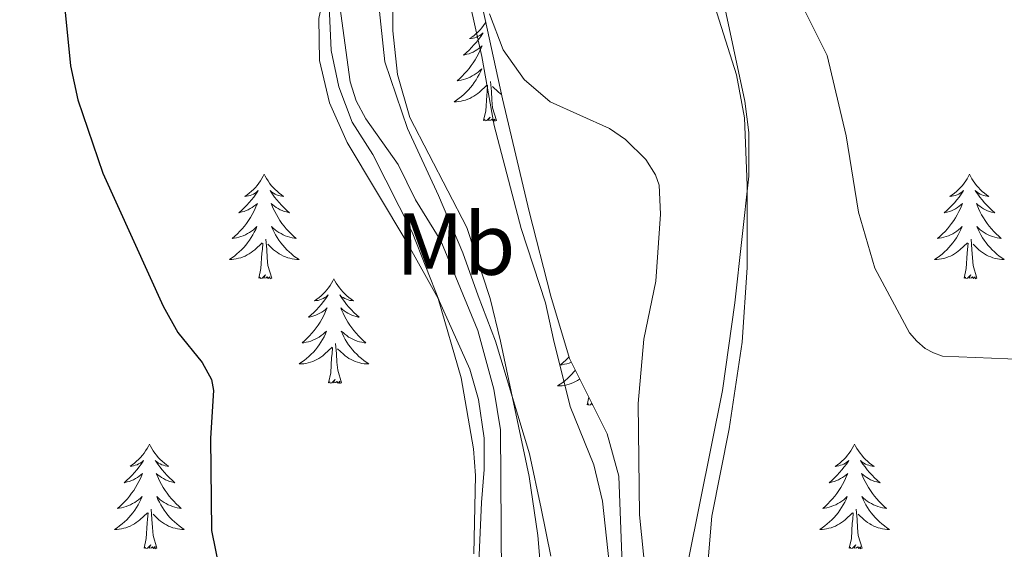
# Model space of a CAD drawing. Units: metres. Extents: x 624963 to 629471, y 4655121 to 4658171.
# Drawn here: x 627438 to 627551, y 4655896 to 4655956 of the extents above; entities that cross this region are included whole.
import ezdxf
from ezdxf.enums import TextEntityAlignment as Align

# ---------------------------------------------------------------- set-up
doc = ezdxf.new("R2010")
doc.units = ezdxf.units.M
doc.header["$MEASUREMENT"] = 0
for name, color, linetype, lineweight in [('Level 35', 92, 'Continuous', 0), ('Level 36', 19, 'Continuous', 40), ('Level 37', 92, 'Continuous', 0), ('Level 4', 36, 'Continuous', 30), ('Level 5', 36, 'Continuous', 0)]:
    doc.layers.add(name, color=color, linetype=linetype, lineweight=lineweight)
doc.styles.add('Arial', font='ARIAL.TTF', dxfattribs={"height": 0.2})

msp = doc.modelspace()

# ---------------------------------------------------------------- linework, layer by layer
at = {"layer": 'Level 35', "color": 92, "linetype": 'Continuous', "lineweight": 0, "ltscale": 0.5}
for points in [[(627521.25, 4655937.12, 338.66), (627520.95, 4655944.83, 338.66), (627520.05, 4655949.75, 338.82), (627516.1, 4655962.25, 339.41), (627515.62, 4655967.21, 339.45), (627516.26, 4655972.29, 339.41), (627517.68, 4655976.47, 339.41), (627519.86, 4655981.05, 339.46), (627536.47, 4656011.79, 339.89), (627546.96, 4656035.55, 340.42)], [(627480.07, 4655978.1, 331.12), (627475.75, 4655969.1, 330.62), (627474.12, 4655964.37, 330.62), (627472.38, 4655956.16, 330.52), (627472.43, 4655951.39, 330.36), (627473.57, 4655946.54, 330.12), (627475.61, 4655942.02, 329.86), (627482.41, 4655930.66, 329.11), (627486, 4655924.25, 329.11), (627488.61, 4655915.2, 329.93), (627490.04, 4655907.09, 330.35), (627490.25, 4655904.07, 330.36), (627490.08, 4655895.11, 329.61)], [(627498.21, 4655887.29, 333.88), (627497.37, 4655897.23, 333.04), (627496.37, 4655903.95, 332.42), (627493.1, 4655919.38, 330.62), (627491.92, 4655924.26, 330.54), (627489.27, 4655932.34, 330.87), (627482.74, 4655944.89, 332.62), (627481.36, 4655949.8, 333.02), (627480.81, 4655954.77, 333.37), (627480.84, 4655959.32, 333.63)], [(627490.82, 4655958.55, 334.55), (627493.33, 4655947, 333.42), (627496.39, 4655934.15, 331.62), (627498.85, 4655924.51, 330.62), (627500.99, 4655917.39, 331.12), (627505.3, 4655908.8, 333.63), (627506.6, 4655903.97, 333.91), (627507.18, 4655888.9, 333.38)], [(627516.82, 4655894.45, 336.4), (627517.25, 4655899.41, 336.83), (627519.2, 4655909.39, 336.4), (627520.71, 4655919.28, 336.88), (627521.26, 4655927.79, 337.69), (627521.25, 4655937.12, 338.66)]]:
    msp.add_polyline3d(points, dxfattribs=at)
at = {"layer": 'Level 36', "color": 92, "linetype": 'Continuous', "lineweight": 0}
for points in [[(627491.43, 4655955.75), (627491.36, 4655955.63), (627491.18, 4655955.38), (627490.98, 4655955.13), (627490.77, 4655954.89), (627490.56, 4655954.67), (627490.33, 4655954.45), (627490.09, 4655954.25), (627489.83, 4655954.06), (627489.57, 4655953.88), (627489.77, 4655953.9), (627489.98, 4655953.94), (627490.18, 4655953.99), (627490.37, 4655954.06), (627490.56, 4655954.15), (627490.74, 4655954.25), (627490.91, 4655954.36), (627491.12, 4655954.55), (627491.08, 4655954.49), (627490.85, 4655954.14), (627490.61, 4655953.8), (627490.35, 4655953.48), (627490.08, 4655953.16), (627489.8, 4655952.86), (627489.51, 4655952.56), (627489.21, 4655952.28), (627488.89, 4655952.01), (627489.02, 4655952.03), (627489.26, 4655952.09), (627489.51, 4655952.16), (627489.74, 4655952.25), (627489.97, 4655952.35), (627490.2, 4655952.47), (627490.41, 4655952.6), (627490.62, 4655952.75), (627490.82, 4655952.91), (627491, 4655953.07), (627490.91, 4655952.85), (627490.76, 4655952.49), (627490.59, 4655952.14), (627490.4, 4655951.79), (627490.2, 4655951.45), (627489.99, 4655951.12), (627489.76, 4655950.8), (627489.53, 4655950.49), (627489.27, 4655950.18), (627489.01, 4655949.89), (627488.73, 4655949.61), (627488.45, 4655949.34), (627488.15, 4655949.08), (627488.35, 4655949.11), (627488.61, 4655949.15), (627488.88, 4655949.22), (627489.14, 4655949.3), (627489.39, 4655949.39), (627489.64, 4655949.5), (627489.88, 4655949.62), (627490.11, 4655949.76), (627490.34, 4655949.91), (627490.55, 4655950.07), (627490.76, 4655950.25), (627490.96, 4655950.44), (627490.81, 4655950.11), (627490.66, 4655949.79), (627490.49, 4655949.47)], [(627490.49, 4655949.47), (627490.31, 4655949.17), (627490.11, 4655948.87), (627489.9, 4655948.59), (627489.68, 4655948.31), (627489.44, 4655948.04), (627489.2, 4655947.78), (627488.94, 4655947.54), (627488.67, 4655947.3), (627488.39, 4655947.08), (627488.1, 4655946.87), (627487.81, 4655946.68), (627488.08, 4655946.69), (627488.34, 4655946.71), (627488.6, 4655946.75), (627488.86, 4655946.81), (627489.12, 4655946.88), (627489.37, 4655946.97), (627489.61, 4655947.07), (627489.85, 4655947.19), (627490.08, 4655947.32), (627490.3, 4655947.47), (627490.51, 4655947.62), (627490.72, 4655947.79), (627491.56, 4655948.59)], [(627491.17, 4655944.54), (627491.42, 4655945.66), (627491.53, 4655947.4), (627491.58, 4655947.84), (627491.64, 4655948.56)], [(627492.64, 4655944.54), (627492.21, 4655945.98), (627492.12, 4655946.89), (627492.08, 4655947.84), (627491.97, 4655949)], [(627493.22, 4655947.51), (627493.07, 4655947.62), (627492.87, 4655947.79), (627492.21, 4655948.41)], [(627492.64, 4655944.54), (627492.47, 4655944.48), (627492.45, 4655944.71), (627492.26, 4655944.49), (627492.14, 4655944.7), (627492.02, 4655944.59), (627491.75, 4655944.53), (627491.94, 4655944.93), (627491.56, 4655944.55), (627491.37, 4655944.49), (627491.33, 4655944.65), (627491.17, 4655944.54)], [(627466.13, 4655938.41), (627466.02, 4655938.19), (627465.87, 4655937.92), (627465.7, 4655937.65), (627465.52, 4655937.39), (627465.32, 4655937.15), (627465.12, 4655936.91), (627464.9, 4655936.68), (627464.67, 4655936.47), (627464.43, 4655936.26), (627464.18, 4655936.07), (627463.92, 4655935.89), (627464.12, 4655935.92), (627464.32, 4655935.95), (627464.52, 4655936.01), (627464.71, 4655936.08), (627464.9, 4655936.16), (627465.08, 4655936.26), (627465.26, 4655936.37), (627465.46, 4655936.57), (627465.42, 4655936.5), (627465.19, 4655936.15), (627464.95, 4655935.82), (627464.69, 4655935.49), (627464.42, 4655935.18), (627464.14, 4655934.87), (627463.85, 4655934.58), (627463.55, 4655934.29), (627463.24, 4655934.02), (627463.36, 4655934.05), (627463.61, 4655934.11), (627463.85, 4655934.18), (627464.08, 4655934.27), (627464.31, 4655934.37), (627464.54, 4655934.49), (627464.75, 4655934.62), (627464.96, 4655934.76), (627465.16, 4655934.92), (627465.35, 4655935.09), (627465.26, 4655934.87), (627465.1, 4655934.51), (627464.93, 4655934.15), (627464.75, 4655933.81), (627464.55, 4655933.47), (627464.33, 4655933.13), (627464.11, 4655932.81), (627463.87, 4655932.5), (627463.62, 4655932.2), (627463.35, 4655931.91), (627463.08, 4655931.63), (627462.79, 4655931.35), (627462.49, 4655931.1), (627462.69, 4655931.12), (627462.96, 4655931.17), (627463.22, 4655931.23), (627463.48, 4655931.31), (627463.73, 4655931.41), (627463.98, 4655931.51), (627464.22, 4655931.64), (627464.46, 4655931.77), (627464.68, 4655931.92), (627464.9, 4655932.09), (627465.1, 4655932.26), (627465.3, 4655932.45), (627465.16, 4655932.13)], [(627466.13, 4655938.41), (627466.25, 4655938.19), (627466.4, 4655937.92), (627466.57, 4655937.65), (627466.75, 4655937.39), (627466.94, 4655937.15), (627467.15, 4655936.91), (627467.37, 4655936.68), (627467.6, 4655936.47), (627467.84, 4655936.26), (627468.09, 4655936.07), (627468.35, 4655935.89), (627468.15, 4655935.92), (627467.95, 4655935.95), (627467.75, 4655936.01), (627467.55, 4655936.08), (627467.37, 4655936.16), (627467.19, 4655936.26), (627467.01, 4655936.37), (627466.81, 4655936.57), (627466.85, 4655936.5), (627467.08, 4655936.15), (627467.32, 4655935.82), (627467.58, 4655935.49), (627467.84, 4655935.18), (627468.12, 4655934.87), (627468.42, 4655934.58), (627468.72, 4655934.29), (627469.03, 4655934.02), (627468.91, 4655934.05), (627468.66, 4655934.11), (627468.42, 4655934.18), (627468.18, 4655934.27), (627467.95, 4655934.37), (627467.73, 4655934.49), (627467.51, 4655934.62), (627467.31, 4655934.76), (627467.11, 4655934.92), (627466.92, 4655935.09), (627467.01, 4655934.87), (627467.17, 4655934.51), (627467.34, 4655934.15), (627467.52, 4655933.81), (627467.72, 4655933.47), (627467.93, 4655933.13), (627468.16, 4655932.81), (627468.4, 4655932.5), (627468.65, 4655932.2), (627468.92, 4655931.91), (627469.19, 4655931.63), (627469.48, 4655931.35), (627469.77, 4655931.1), (627469.58, 4655931.12), (627469.31, 4655931.17), (627469.05, 4655931.23), (627468.79, 4655931.31), (627468.53, 4655931.41), (627468.29, 4655931.51), (627468.05, 4655931.64), (627467.81, 4655931.77), (627467.59, 4655931.92), (627467.37, 4655932.09), (627467.17, 4655932.26), (627466.97, 4655932.45), (627467.11, 4655932.13)], [(627546.64, 4655938.41), (627546.53, 4655938.19), (627546.37, 4655937.91), (627546.21, 4655937.65), (627546.02, 4655937.39), (627545.83, 4655937.14), (627545.62, 4655936.9), (627545.4, 4655936.68), (627545.17, 4655936.46), (627544.93, 4655936.26), (627544.68, 4655936.07), (627544.42, 4655935.89), (627544.62, 4655935.91), (627544.82, 4655935.95), (627545.02, 4655936.01), (627545.22, 4655936.07), (627545.41, 4655936.16), (627545.59, 4655936.26), (627545.76, 4655936.37), (627545.97, 4655936.56), (627545.93, 4655936.5), (627545.7, 4655936.15), (627545.45, 4655935.82), (627545.2, 4655935.49), (627544.93, 4655935.17), (627544.65, 4655934.87), (627544.36, 4655934.57), (627544.05, 4655934.29), (627543.74, 4655934.02), (627543.87, 4655934.04), (627544.11, 4655934.1), (627544.35, 4655934.17), (627544.59, 4655934.26), (627544.82, 4655934.37), (627545.04, 4655934.48), (627545.26, 4655934.61), (627545.47, 4655934.76), (627545.66, 4655934.92), (627545.85, 4655935.09), (627545.76, 4655934.87), (627545.61, 4655934.5), (627545.43, 4655934.15), (627545.25, 4655933.8), (627545.05, 4655933.46), (627544.84, 4655933.13), (627544.61, 4655932.81), (627544.37, 4655932.5), (627544.12, 4655932.19), (627543.86, 4655931.9), (627543.58, 4655931.62), (627543.29, 4655931.35), (627543, 4655931.09), (627543.19, 4655931.12), (627543.46, 4655931.17), (627543.72, 4655931.23), (627543.98, 4655931.31), (627544.24, 4655931.4), (627544.49, 4655931.51), (627544.73, 4655931.63), (627544.96, 4655931.77), (627545.19, 4655931.92), (627545.4, 4655932.09), (627545.61, 4655932.26), (627545.8, 4655932.45), (627545.66, 4655932.12)], [(627546.64, 4655938.41), (627546.75, 4655938.19), (627546.91, 4655937.91), (627547.07, 4655937.65), (627547.25, 4655937.39), (627547.45, 4655937.14), (627547.66, 4655936.9), (627547.87, 4655936.68), (627548.11, 4655936.46), (627548.35, 4655936.26), (627548.6, 4655936.07), (627548.86, 4655935.89), (627548.66, 4655935.91), (627548.45, 4655935.95), (627548.25, 4655936.01), (627548.06, 4655936.07), (627547.87, 4655936.16), (627547.69, 4655936.26), (627547.52, 4655936.37), (627547.31, 4655936.56), (627547.35, 4655936.5), (627547.58, 4655936.15), (627547.83, 4655935.82), (627548.08, 4655935.49), (627548.35, 4655935.17), (627548.63, 4655934.87), (627548.92, 4655934.57), (627549.22, 4655934.29), (627549.54, 4655934.02), (627549.41, 4655934.04), (627549.17, 4655934.1), (627548.93, 4655934.17), (627548.69, 4655934.26), (627548.46, 4655934.37), (627548.23, 4655934.48), (627548.02, 4655934.61), (627547.81, 4655934.76), (627547.61, 4655934.92), (627547.43, 4655935.09), (627547.52, 4655934.87), (627547.67, 4655934.5), (627547.84, 4655934.15), (627548.03, 4655933.8), (627548.23, 4655933.46), (627548.44, 4655933.13), (627548.67, 4655932.81), (627548.91, 4655932.5), (627549.16, 4655932.19), (627549.42, 4655931.9), (627549.7, 4655931.62), (627549.98, 4655931.35), (627550.28, 4655931.09), (627550.08, 4655931.12), (627549.82, 4655931.17), (627549.55, 4655931.23), (627549.29, 4655931.31), (627549.04, 4655931.4), (627548.79, 4655931.51), (627548.55, 4655931.63), (627548.32, 4655931.77), (627548.09, 4655931.92), (627547.88, 4655932.09), (627547.67, 4655932.26), (627547.47, 4655932.45), (627547.62, 4655932.12)], [(627465.16, 4655932.13), (627465, 4655931.8), (627464.83, 4655931.49), (627464.65, 4655931.19), (627464.45, 4655930.89), (627464.24, 4655930.6), (627464.02, 4655930.32), (627463.79, 4655930.05), (627463.54, 4655929.8), (627463.28, 4655929.55), (627463.01, 4655929.32), (627462.73, 4655929.09), (627462.44, 4655928.89), (627462.15, 4655928.69), (627462.42, 4655928.7), (627462.68, 4655928.73), (627462.94, 4655928.77), (627463.2, 4655928.83), (627463.46, 4655928.9), (627463.71, 4655928.99), (627463.95, 4655929.09), (627464.19, 4655929.21), (627464.42, 4655929.34), (627464.64, 4655929.48), (627464.85, 4655929.64), (627465.06, 4655929.81), (627465.91, 4655930.61)], [(627467.11, 4655932.13), (627467.27, 4655931.8), (627467.43, 4655931.49), (627467.62, 4655931.19), (627467.81, 4655930.89), (627468.03, 4655930.6), (627468.25, 4655930.32), (627468.48, 4655930.05), (627468.73, 4655929.8), (627468.99, 4655929.55), (627469.26, 4655929.32), (627469.53, 4655929.09), (627469.82, 4655928.89), (627470.11, 4655928.69), (627469.85, 4655928.7), (627469.59, 4655928.73), (627469.32, 4655928.77), (627469.07, 4655928.83), (627468.81, 4655928.9), (627468.56, 4655928.99), (627468.32, 4655929.09), (627468.08, 4655929.21), (627467.85, 4655929.34), (627467.63, 4655929.48), (627467.41, 4655929.64), (627467.21, 4655929.81), (627466.55, 4655930.43)], [(627545.66, 4655932.12), (627545.51, 4655931.8), (627545.34, 4655931.49), (627545.15, 4655931.18), (627544.96, 4655930.89), (627544.75, 4655930.6), (627544.53, 4655930.32), (627544.29, 4655930.05), (627544.04, 4655929.79), (627543.79, 4655929.55), (627543.52, 4655929.31), (627543.24, 4655929.09), (627542.95, 4655928.88), (627542.66, 4655928.69), (627542.92, 4655928.7), (627543.19, 4655928.73), (627543.45, 4655928.77), (627543.71, 4655928.82), (627543.96, 4655928.9), (627544.21, 4655928.98), (627544.46, 4655929.09), (627544.69, 4655929.2), (627544.93, 4655929.33), (627545.15, 4655929.48), (627545.36, 4655929.64), (627545.56, 4655929.81), (627546.41, 4655930.61)], [(627547.62, 4655932.12), (627547.77, 4655931.8), (627547.94, 4655931.49), (627548.12, 4655931.18), (627548.32, 4655930.89), (627548.53, 4655930.6), (627548.75, 4655930.32), (627548.99, 4655930.05), (627549.23, 4655929.79), (627549.49, 4655929.55), (627549.76, 4655929.31), (627550.04, 4655929.09), (627550.33, 4655928.88), (627550.62, 4655928.69), (627550.35, 4655928.7), (627550.09, 4655928.73), (627549.83, 4655928.77), (627549.57, 4655928.82), (627549.31, 4655928.9), (627549.07, 4655928.98), (627548.82, 4655929.09), (627548.58, 4655929.2), (627548.35, 4655929.33), (627548.13, 4655929.48), (627547.92, 4655929.64), (627547.71, 4655929.81), (627547.06, 4655930.43)], [(627465.51, 4655926.56), (627465.76, 4655927.68), (627465.87, 4655929.42), (627465.92, 4655929.85), (627465.98, 4655930.57)], [(627466.99, 4655926.56), (627466.56, 4655928), (627466.47, 4655928.9), (627466.42, 4655929.85), (627466.32, 4655931.02)], [(627546.02, 4655926.56), (627546.27, 4655927.67), (627546.38, 4655929.42), (627546.43, 4655929.85), (627546.49, 4655930.57)], [(627547.49, 4655926.56), (627547.06, 4655928), (627546.97, 4655928.9), (627546.92, 4655929.85), (627546.82, 4655931.01)], [(627466.99, 4655926.56), (627466.81, 4655926.49), (627466.79, 4655926.73), (627466.6, 4655926.51), (627466.48, 4655926.71), (627466.36, 4655926.6), (627466.09, 4655926.55), (627466.29, 4655926.94), (627465.9, 4655926.56), (627465.71, 4655926.51), (627465.67, 4655926.67), (627465.51, 4655926.56)], [(627547.49, 4655926.56), (627547.32, 4655926.49), (627547.3, 4655926.73), (627547.11, 4655926.51), (627546.99, 4655926.71), (627546.87, 4655926.6), (627546.59, 4655926.55), (627546.79, 4655926.94), (627546.41, 4655926.56), (627546.22, 4655926.51), (627546.18, 4655926.67), (627546.02, 4655926.56)], [(627474.09, 4655926.49), (627473.98, 4655926.27), (627473.83, 4655926), (627473.66, 4655925.73), (627473.48, 4655925.47), (627473.28, 4655925.23), (627473.08, 4655924.99), (627472.86, 4655924.76), (627472.63, 4655924.55), (627472.39, 4655924.34), (627472.14, 4655924.15), (627471.88, 4655923.97), (627472.08, 4655924), (627472.28, 4655924.03), (627472.48, 4655924.09), (627472.67, 4655924.16), (627472.86, 4655924.24), (627473.04, 4655924.34), (627473.22, 4655924.45), (627473.42, 4655924.65), (627473.38, 4655924.58), (627473.15, 4655924.24), (627472.91, 4655923.9), (627472.65, 4655923.57), (627472.38, 4655923.26), (627472.1, 4655922.95), (627471.81, 4655922.66), (627471.51, 4655922.38), (627471.2, 4655922.11), (627471.32, 4655922.13), (627471.57, 4655922.19), (627471.81, 4655922.26), (627472.04, 4655922.35), (627472.27, 4655922.45), (627472.5, 4655922.57), (627472.71, 4655922.7), (627472.92, 4655922.84), (627473.12, 4655923), (627473.31, 4655923.17), (627473.22, 4655922.95), (627473.06, 4655922.59), (627472.89, 4655922.23), (627472.71, 4655921.89), (627472.51, 4655921.55), (627472.29, 4655921.22), (627472.07, 4655920.89), (627471.83, 4655920.58), (627471.58, 4655920.28), (627471.31, 4655919.99), (627471.04, 4655919.71), (627470.75, 4655919.44), (627470.45, 4655919.18), (627470.65, 4655919.2), (627470.92, 4655919.25), (627471.18, 4655919.31), (627471.44, 4655919.39), (627471.69, 4655919.49), (627471.94, 4655919.59), (627472.18, 4655919.72), (627472.42, 4655919.85), (627472.64, 4655920.01), (627472.86, 4655920.17), (627473.06, 4655920.35), (627473.26, 4655920.53), (627473.12, 4655920.21)], [(627474.09, 4655926.49), (627474.21, 4655926.27), (627474.36, 4655926), (627474.53, 4655925.73), (627474.71, 4655925.47), (627474.9, 4655925.23), (627475.11, 4655924.99), (627475.33, 4655924.76), (627475.56, 4655924.55), (627475.8, 4655924.34), (627476.05, 4655924.15), (627476.31, 4655923.97), (627476.11, 4655924), (627475.91, 4655924.03), (627475.71, 4655924.09), (627475.51, 4655924.16), (627475.33, 4655924.24), (627475.15, 4655924.34), (627474.97, 4655924.45), (627474.77, 4655924.65), (627474.81, 4655924.58), (627475.04, 4655924.24), (627475.28, 4655923.9), (627475.54, 4655923.57), (627475.8, 4655923.26), (627476.08, 4655922.95), (627476.38, 4655922.66), (627476.68, 4655922.38), (627476.99, 4655922.11), (627476.87, 4655922.13), (627476.62, 4655922.19), (627476.38, 4655922.26), (627476.14, 4655922.35), (627475.91, 4655922.45), (627475.69, 4655922.57), (627475.47, 4655922.7), (627475.27, 4655922.84), (627475.07, 4655923), (627474.88, 4655923.17), (627474.97, 4655922.95), (627475.13, 4655922.59), (627475.3, 4655922.23), (627475.48, 4655921.89), (627475.68, 4655921.55), (627475.89, 4655921.22), (627476.12, 4655920.89), (627476.36, 4655920.58), (627476.61, 4655920.28), (627476.88, 4655919.99), (627477.15, 4655919.71), (627477.44, 4655919.44), (627477.73, 4655919.18), (627477.54, 4655919.2), (627477.27, 4655919.25), (627477.01, 4655919.31), (627476.75, 4655919.39), (627476.49, 4655919.49), (627476.25, 4655919.59), (627476.01, 4655919.72), (627475.77, 4655919.85), (627475.55, 4655920.01), (627475.33, 4655920.17), (627475.13, 4655920.35), (627474.93, 4655920.53), (627475.07, 4655920.21)], [(627473.12, 4655920.21), (627472.96, 4655919.89), (627472.79, 4655919.57), (627472.61, 4655919.27), (627472.41, 4655918.97), (627472.2, 4655918.68), (627471.98, 4655918.4), (627471.75, 4655918.13), (627471.5, 4655917.88), (627471.24, 4655917.63), (627470.97, 4655917.4), (627470.69, 4655917.18), (627470.4, 4655916.97), (627470.11, 4655916.78), (627470.38, 4655916.79), (627470.64, 4655916.81), (627470.9, 4655916.85), (627471.16, 4655916.91), (627471.42, 4655916.98), (627471.67, 4655917.07), (627471.91, 4655917.17), (627472.15, 4655917.29), (627472.38, 4655917.42), (627472.6, 4655917.56), (627472.81, 4655917.72), (627473.02, 4655917.89), (627473.87, 4655918.69)], [(627475.07, 4655920.21), (627475.23, 4655919.89), (627475.39, 4655919.57), (627475.58, 4655919.27), (627475.77, 4655918.97), (627475.99, 4655918.68), (627476.21, 4655918.4), (627476.44, 4655918.13), (627476.69, 4655917.88), (627476.95, 4655917.63), (627477.22, 4655917.4), (627477.49, 4655917.18), (627477.78, 4655916.97), (627478.07, 4655916.78), (627477.81, 4655916.79), (627477.55, 4655916.81), (627477.28, 4655916.85), (627477.03, 4655916.91), (627476.77, 4655916.98), (627476.52, 4655917.07), (627476.28, 4655917.17), (627476.04, 4655917.29), (627475.81, 4655917.42), (627475.59, 4655917.56), (627475.37, 4655917.72), (627475.17, 4655917.89), (627474.51, 4655918.51)], [(627474.95, 4655914.64), (627474.52, 4655916.08), (627474.43, 4655916.98), (627474.38, 4655917.93), (627474.28, 4655919.1)], [(627473.47, 4655914.64), (627473.72, 4655915.76), (627473.83, 4655917.5), (627473.88, 4655917.93), (627473.94, 4655918.66)], [(627500.93, 4655917.59), (627500.83, 4655917.48), (627500.55, 4655917.2), (627500.27, 4655916.93), (627499.97, 4655916.67), (627500.16, 4655916.69), (627500.43, 4655916.74), (627500.69, 4655916.8), (627500.95, 4655916.88), (627501.2, 4655916.97)], [(627501.65, 4655916.08), (627501.49, 4655915.89), (627501.26, 4655915.63), (627501.01, 4655915.37), (627500.76, 4655915.12), (627500.49, 4655914.89), (627500.21, 4655914.67), (627499.92, 4655914.46), (627499.63, 4655914.27), (627499.89, 4655914.28), (627500.16, 4655914.3), (627500.42, 4655914.34), (627500.68, 4655914.4), (627500.93, 4655914.47), (627501.18, 4655914.56), (627501.43, 4655914.66), (627501.67, 4655914.78), (627501.89, 4655914.91), (627502.12, 4655915.05), (627502.15, 4655915.08)], [(627474.95, 4655914.64), (627474.77, 4655914.57), (627474.75, 4655914.81), (627474.56, 4655914.59), (627474.44, 4655914.79), (627474.32, 4655914.68), (627474.05, 4655914.63), (627474.25, 4655915.02), (627473.86, 4655914.64), (627473.67, 4655914.59), (627473.63, 4655914.75), (627473.47, 4655914.64)], [(627502.99, 4655912.13), (627503.18, 4655913.01)], [(627503.54, 4655912.3), (627503.38, 4655912.13), (627503.19, 4655912.08), (627503.15, 4655912.24), (627502.99, 4655912.13)], [(627503.63, 4655912.13), (627503.57, 4655912.12), (627503.6, 4655912.19)], [(627453.03, 4655907.62), (627452.91, 4655907.41), (627452.76, 4655907.13), (627452.59, 4655906.86), (627452.41, 4655906.61), (627452.22, 4655906.36), (627452.01, 4655906.12), (627451.79, 4655905.89), (627451.56, 4655905.68), (627451.32, 4655905.48), (627451.07, 4655905.29), (627450.81, 4655905.11), (627451.01, 4655905.13), (627451.21, 4655905.17), (627451.41, 4655905.22), (627451.61, 4655905.29), (627451.79, 4655905.38), (627451.97, 4655905.48), (627452.15, 4655905.59), (627452.35, 4655905.78), (627452.31, 4655905.71), (627452.08, 4655905.37), (627451.84, 4655905.03), (627451.58, 4655904.71), (627451.32, 4655904.39), (627451.04, 4655904.09), (627450.74, 4655903.79), (627450.44, 4655903.51), (627450.13, 4655903.24), (627450.25, 4655903.26), (627450.5, 4655903.32), (627450.74, 4655903.39), (627450.98, 4655903.48), (627451.21, 4655903.58), (627451.43, 4655903.7), (627451.65, 4655903.83), (627451.85, 4655903.98), (627452.05, 4655904.13), (627452.24, 4655904.3), (627452.15, 4655904.08), (627451.99, 4655903.72), (627451.82, 4655903.37), (627451.64, 4655903.02), (627451.44, 4655902.68), (627451.23, 4655902.35), (627451, 4655902.03), (627450.76, 4655901.72), (627450.51, 4655901.41), (627450.24, 4655901.12), (627449.97, 4655900.84), (627449.68, 4655900.57), (627449.39, 4655900.31), (627449.58, 4655900.34), (627449.85, 4655900.38), (627450.11, 4655900.45), (627450.37, 4655900.53), (627450.63, 4655900.62), (627450.87, 4655900.73), (627451.11, 4655900.85), (627451.35, 4655900.99), (627451.57, 4655901.14), (627451.79, 4655901.3), (627451.99, 4655901.48), (627452.19, 4655901.67), (627452.05, 4655901.34)], [(627453.03, 4655907.62), (627453.14, 4655907.41), (627453.29, 4655907.13), (627453.46, 4655906.86), (627453.64, 4655906.61), (627453.84, 4655906.36), (627454.04, 4655906.12), (627454.26, 4655905.89), (627454.49, 4655905.68), (627454.73, 4655905.48), (627454.98, 4655905.29), (627455.24, 4655905.11), (627455.04, 4655905.13), (627454.84, 4655905.17), (627454.64, 4655905.22), (627454.45, 4655905.29), (627454.26, 4655905.38), (627454.08, 4655905.48), (627453.9, 4655905.59), (627453.7, 4655905.78), (627453.74, 4655905.71), (627453.97, 4655905.37), (627454.21, 4655905.03), (627454.47, 4655904.71), (627454.74, 4655904.39), (627455.02, 4655904.09), (627455.31, 4655903.79), (627455.61, 4655903.51), (627455.92, 4655903.24), (627455.8, 4655903.26), (627455.55, 4655903.32), (627455.31, 4655903.39), (627455.08, 4655903.48), (627454.85, 4655903.58), (627454.62, 4655903.7), (627454.41, 4655903.83), (627454.2, 4655903.98), (627454, 4655904.13), (627453.81, 4655904.3), (627453.9, 4655904.08), (627454.06, 4655903.72), (627454.23, 4655903.37), (627454.41, 4655903.02), (627454.61, 4655902.68), (627454.83, 4655902.35), (627455.05, 4655902.03), (627455.29, 4655901.71), (627455.54, 4655901.41), (627455.81, 4655901.12), (627456.08, 4655900.84), (627456.37, 4655900.57), (627456.67, 4655900.31), (627456.47, 4655900.34), (627456.2, 4655900.38), (627455.94, 4655900.45), (627455.68, 4655900.53), (627455.43, 4655900.62), (627455.18, 4655900.73), (627454.94, 4655900.85), (627454.7, 4655900.99), (627454.48, 4655901.14), (627454.26, 4655901.3), (627454.06, 4655901.48), (627453.86, 4655901.67), (627454, 4655901.34)], [(627533.53, 4655907.62), (627533.42, 4655907.4), (627533.27, 4655907.13), (627533.1, 4655906.86), (627532.91, 4655906.6), (627532.72, 4655906.36), (627532.51, 4655906.12), (627532.29, 4655905.89), (627532.07, 4655905.68), (627531.83, 4655905.47), (627531.57, 4655905.28), (627531.31, 4655905.1), (627531.51, 4655905.13), (627531.72, 4655905.17), (627531.91, 4655905.22), (627532.11, 4655905.29), (627532.3, 4655905.37), (627532.48, 4655905.47), (627532.65, 4655905.59), (627532.86, 4655905.78), (627532.82, 4655905.71), (627532.59, 4655905.37), (627532.35, 4655905.03), (627532.09, 4655904.7), (627531.82, 4655904.39), (627531.54, 4655904.08), (627531.25, 4655903.79), (627530.95, 4655903.51), (627530.63, 4655903.23), (627530.76, 4655903.26), (627531, 4655903.32), (627531.25, 4655903.39), (627531.48, 4655903.48), (627531.71, 4655903.58), (627531.93, 4655903.7), (627532.15, 4655903.83), (627532.36, 4655903.97), (627532.55, 4655904.13), (627532.74, 4655904.3), (627532.65, 4655904.08), (627532.5, 4655903.72), (627532.33, 4655903.36), (627532.14, 4655903.02), (627531.94, 4655902.68), (627531.73, 4655902.35), (627531.5, 4655902.02), (627531.26, 4655901.71), (627531.01, 4655901.41), (627530.75, 4655901.12), (627530.47, 4655900.84), (627530.19, 4655900.57), (627529.89, 4655900.31), (627530.09, 4655900.33), (627530.35, 4655900.38), (627530.62, 4655900.44), (627530.87, 4655900.52), (627531.13, 4655900.62), (627531.38, 4655900.72), (627531.62, 4655900.85), (627531.85, 4655900.99), (627532.08, 4655901.13), (627532.29, 4655901.3), (627532.5, 4655901.47), (627532.69, 4655901.66), (627532.55, 4655901.34)], [(627533.53, 4655907.62), (627533.64, 4655907.4), (627533.8, 4655907.13), (627533.97, 4655906.86), (627534.15, 4655906.6), (627534.34, 4655906.36), (627534.55, 4655906.12), (627534.77, 4655905.89), (627535, 4655905.68), (627535.24, 4655905.47), (627535.49, 4655905.28), (627535.75, 4655905.1), (627535.55, 4655905.13), (627535.35, 4655905.17), (627535.15, 4655905.22), (627534.95, 4655905.29), (627534.76, 4655905.37), (627534.58, 4655905.47), (627534.41, 4655905.59), (627534.2, 4655905.78), (627534.24, 4655905.71), (627534.47, 4655905.37), (627534.72, 4655905.03), (627534.97, 4655904.7), (627535.24, 4655904.39), (627535.52, 4655904.08), (627535.81, 4655903.79), (627536.12, 4655903.51), (627536.43, 4655903.23), (627536.31, 4655903.26), (627536.06, 4655903.32), (627535.82, 4655903.39), (627535.58, 4655903.48), (627535.35, 4655903.58), (627535.13, 4655903.7), (627534.91, 4655903.83), (627534.7, 4655903.97), (627534.51, 4655904.13), (627534.32, 4655904.3), (627534.41, 4655904.08), (627534.56, 4655903.72), (627534.73, 4655903.36), (627534.92, 4655903.02), (627535.12, 4655902.68), (627535.33, 4655902.35), (627535.56, 4655902.02), (627535.8, 4655901.71), (627536.05, 4655901.41), (627536.31, 4655901.12), (627536.59, 4655900.84), (627536.87, 4655900.57), (627537.17, 4655900.31), (627536.98, 4655900.33), (627536.71, 4655900.38), (627536.45, 4655900.44), (627536.19, 4655900.52), (627535.93, 4655900.62), (627535.68, 4655900.72), (627535.44, 4655900.85), (627535.21, 4655900.99), (627534.98, 4655901.13), (627534.77, 4655901.3), (627534.56, 4655901.47), (627534.37, 4655901.66), (627534.51, 4655901.34)], [(627452.05, 4655901.34), (627451.89, 4655901.02), (627451.73, 4655900.71), (627451.54, 4655900.4), (627451.35, 4655900.1), (627451.13, 4655899.81), (627450.91, 4655899.54), (627450.68, 4655899.27), (627450.43, 4655899.01), (627450.17, 4655898.77), (627449.9, 4655898.53), (627449.63, 4655898.31), (627449.34, 4655898.1), (627449.05, 4655897.91), (627449.31, 4655897.92), (627449.57, 4655897.94), (627449.84, 4655897.99), (627450.09, 4655898.04), (627450.35, 4655898.11), (627450.6, 4655898.2), (627450.84, 4655898.3), (627451.08, 4655898.42), (627451.31, 4655898.55), (627451.53, 4655898.7), (627451.75, 4655898.85), (627451.95, 4655899.02), (627452.8, 4655899.82)], [(627454, 4655901.34), (627454.16, 4655901.02), (627454.33, 4655900.7), (627454.51, 4655900.4), (627454.71, 4655900.1), (627454.92, 4655899.81), (627455.14, 4655899.54), (627455.37, 4655899.27), (627455.62, 4655899.01), (627455.88, 4655898.77), (627456.15, 4655898.53), (627456.43, 4655898.31), (627456.72, 4655898.1), (627457.01, 4655897.91), (627456.74, 4655897.92), (627456.48, 4655897.94), (627456.22, 4655897.98), (627455.96, 4655898.04), (627455.7, 4655898.11), (627455.45, 4655898.2), (627455.21, 4655898.3), (627454.97, 4655898.42), (627454.74, 4655898.55), (627454.52, 4655898.69), (627454.31, 4655898.85), (627454.1, 4655899.02), (627453.44, 4655899.64)], [(627532.55, 4655901.34), (627532.4, 4655901.01), (627532.23, 4655900.7), (627532.05, 4655900.4), (627531.85, 4655900.1), (627531.64, 4655899.81), (627531.42, 4655899.53), (627531.18, 4655899.27), (627530.94, 4655899.01), (627530.68, 4655898.76), (627530.41, 4655898.53), (627530.13, 4655898.31), (627529.84, 4655898.1), (627529.55, 4655897.91), (627529.82, 4655897.92), (627530.08, 4655897.94), (627530.34, 4655897.98), (627530.6, 4655898.04), (627530.85, 4655898.11), (627531.11, 4655898.2), (627531.35, 4655898.3), (627531.59, 4655898.42), (627531.82, 4655898.55), (627532.04, 4655898.69), (627532.25, 4655898.85), (627532.45, 4655899.02), (627533.3, 4655899.82)], [(627534.51, 4655901.34), (627534.66, 4655901.01), (627534.83, 4655900.7), (627535.01, 4655900.4), (627535.21, 4655900.1), (627535.42, 4655899.81), (627535.65, 4655899.53), (627535.88, 4655899.27), (627536.13, 4655899.01), (627536.38, 4655898.76), (627536.65, 4655898.53), (627536.93, 4655898.31), (627537.22, 4655898.1), (627537.51, 4655897.91), (627537.25, 4655897.91), (627536.98, 4655897.94), (627536.72, 4655897.98), (627536.46, 4655898.04), (627536.21, 4655898.11), (627535.96, 4655898.2), (627535.71, 4655898.3), (627535.47, 4655898.42), (627535.25, 4655898.55), (627535.02, 4655898.69), (627534.81, 4655898.85), (627534.61, 4655899.02), (627533.95, 4655899.64)], [(627452.41, 4655895.77), (627452.65, 4655896.89), (627452.77, 4655898.63), (627452.81, 4655899.07), (627452.88, 4655899.79)], [(627453.88, 4655895.77), (627453.45, 4655897.21), (627453.36, 4655898.12), (627453.31, 4655899.07), (627453.21, 4655900.23)], [(627532.91, 4655895.77), (627533.16, 4655896.89), (627533.27, 4655898.63), (627533.32, 4655899.06), (627533.38, 4655899.79)], [(627534.38, 4655895.77), (627533.95, 4655897.21), (627533.86, 4655898.11), (627533.82, 4655899.06), (627533.71, 4655900.23)], [(627453.88, 4655895.77), (627453.7, 4655895.71), (627453.68, 4655895.95), (627453.49, 4655895.72), (627453.37, 4655895.93), (627453.25, 4655895.82), (627452.98, 4655895.76), (627453.18, 4655896.16), (627452.79, 4655895.78), (627452.61, 4655895.72), (627452.56, 4655895.89), (627452.41, 4655895.77)], [(627534.38, 4655895.77), (627534.21, 4655895.7), (627534.19, 4655895.94), (627534, 4655895.72), (627533.88, 4655895.92), (627533.76, 4655895.81), (627533.49, 4655895.76), (627533.68, 4655896.15), (627533.3, 4655895.77), (627533.11, 4655895.72), (627533.07, 4655895.88), (627532.91, 4655895.77)]]:
    msp.add_lwpolyline(points, dxfattribs=at)
for points in [[(627514.56, 4655894.49, 336.2), (627518.46, 4655913.75, 336.72), (627519.86, 4655923.75, 337.37), (627521.45, 4655938.19, 337.92), (627521.44, 4655943.19, 337.96), (627521.01, 4655946.75, 338.34), (627518.41, 4655958.86, 339.34), (627517.04, 4655966.88, 339.55), (627516.74, 4655975.93, 339.72), (627517.11, 4655980.14, 339.93), (627518.41, 4655985.14, 339.93), (627520.15, 4655988.97, 340.03), (627522.59, 4655993.37, 340.13), (627531.64, 4656006.07, 339.55), (627535.89, 4656013.44, 339.48), (627538.05, 4656017.27, 339.62), (627544.66, 4656031.71, 340.44)], [(627528.04, 4656025.5, 336.61), (627529.49, 4656024.25, 336.65), (627530.1, 4656022.42, 336.54), (627530.12, 4656019.79, 336.37), (627529.56, 4656017.24, 336.09), (627526.49, 4656012.49, 335.75), (627520.51, 4656005.27, 335.71), (627507.52, 4655990.9, 335.44), (627500.75, 4655983.16, 335.06), (627497.86, 4655979.27, 334.95), (627492.43, 4655970.53, 334.4), (627490.51, 4655966.63, 334.33), (627489.38, 4655962.91, 334.09), (627489.3, 4655959.32, 333.81), (627490.99, 4655951.85, 332.98), (627492.39, 4655943.97, 331.91), (627495.48, 4655932.24, 330.19), (627498.23, 4655923.76, 330.46), (627499.14, 4655919.58, 330.7), (627501.07, 4655911.93, 331.74), (627503.77, 4655905.29, 332.05), (627504.75, 4655901.14, 332.33), (627506.27, 4655887.07, 332.47)], [(627490.39, 4655889.02, 328.56), (627490.93, 4655900.97, 328.74), (627491.26, 4655904.73, 328.53), (627491.25, 4655908.33, 328.39), (627490.61, 4655912.71, 328.04), (627489.59, 4655916.17, 327.98), (627486.14, 4655923.89, 327.6), (627483.01, 4655931.82, 328.22), (627478.53, 4655940.65, 328.74), (627476.16, 4655944.36, 329.25), (627474.66, 4655948.37, 329.22), (627473.79, 4655952.52, 329.29), (627473.6, 4655956.74, 329.53), (627473.83, 4655961.3, 329.74), (627474.65, 4655965.82, 330.01), (627476.19, 4655970.64, 330.01), (627477.84, 4655974.61, 330.05), (627483.56, 4655986.15, 330.22), (627485.79, 4655988.69, 330.08), (627488.87, 4655990.72, 330.74), (627496.36, 4655996.1, 331.46), (627503.43, 4656001.28, 332.57), (627512.13, 4656006.28, 333.88), (627518.19, 4656009.25, 335.23)], [(627518.19, 4656009.25, 335.23), (627517.73, 4656007.91, 335.2), (627511.17, 4656000.93, 335.61), (627505.75, 4655995.95, 335.58), (627495.65, 4655987.05, 335.02), (627487.11, 4655978.39, 333.85), (627483.28, 4655972.02, 333.68), (627481.74, 4655968.37, 333.43), (627479.32, 4655960.75, 333.36), (627479.17, 4655958.02, 333.3), (627479.89, 4655951.25, 332.88), (627482.48, 4655943.63, 331.91), (627486.03, 4655935.98, 331.15), (627488.8, 4655929.44, 330.05), (627490.57, 4655924.56, 330.12), (627492.55, 4655919.37, 330.7), (627496.42, 4655906.54, 331.6), (627497.73, 4655900.28, 332.36), (627498.85, 4655894.85, 332.71)]]:
    msp.add_polyline3d(points, dxfattribs=at)
at = {"layer": 'Level 4', "color": 36, "linetype": 'Continuous', "lineweight": 30}
msp.add_polyline3d([(627434.36, 4655984.3, 325), (627440.94, 4655975.35, 325), (627442.05, 4655973.4, 325), (627443.09, 4655969.81, 325), (627443.06, 4655960.35, 325), (627444.02, 4655950.79, 325), (627444.84, 4655946.9, 325), (627447.72, 4655938.52, 325), (627454.58, 4655923.36, 325), (627456.27, 4655920.35, 325), (627459.03, 4655916.95, 325), (627460.11, 4655915, 325), (627460.35, 4655913.77, 325), (627460.01, 4655908.31, 325), (627460.13, 4655897.78, 325), (627462.05, 4655888.23, 325), (627464.99, 4655882.04, 325), (627467.4, 4655877.79, 325), (627476.71, 4655864.63, 325), (627485.21, 4655851.47, 325), (627501.69, 4655831.59, 325), (627508.48, 4655822.75, 325), (627516.8, 4655812.73, 325)], dxfattribs=at)
at = {"layer": 'Level 5', "color": 36, "linetype": 'Continuous', "lineweight": 0}
for points in [[(627537.83, 4656032.63, 340), (627540.66, 4656026.97, 340), (627541.19, 4656025.06, 340), (627541.16, 4656024.09, 340), (627537.93, 4656008.55, 340), (627536.21, 4656002.55, 340), (627525.99, 4655978.75, 340), (627524.73, 4655971.72, 340), (627524.69, 4655965.48, 340), (627525.59, 4655961.58, 340), (627530.39, 4655951.94, 340), (627532.55, 4655942.81, 340), (627533.97, 4655934.09, 340), (627535.85, 4655927.69, 340), (627539.81, 4655920.34, 340), (627540.63, 4655919.37, 340), (627541.6, 4655918.55, 340), (627542.52, 4655918.03, 340), (627543.56, 4655917.68, 340), (627552.87, 4655917.29, 340)], [(627477.94, 4655998.41, 330), (627478.31, 4655997.48, 330), (627478.45, 4655996.49, 330), (627478.37, 4655994.3, 330), (627477.12, 4655986.67, 330), (627477.1, 4655983.43, 330), (627472.63, 4655967.59, 330), (627473.13, 4655966.86, 330), (627474.2, 4655966.28, 330), (627474.62, 4655965.67, 330), (627474.75, 4655957.59, 330), (627475.95, 4655948.95, 330), (627476.63, 4655946.77, 330), (627477.74, 4655944.75, 330), (627481.43, 4655939.51, 330), (627483.41, 4655935.49, 330), (627486.29, 4655930.81, 330), (627490.52, 4655920.58, 330), (627492.35, 4655913.9, 330), (627493.12, 4655909.27, 330), (627493.25, 4655886.82, 330)], [(627491.86, 4655956.7, 335), (627493.4, 4655952.59, 335), (627495.79, 4655949.23, 335), (627498.79, 4655946.69, 335), (627505.54, 4655943.64, 335), (627507.39, 4655942.39, 335), (627509.71, 4655940.08, 335), (627510.8, 4655938.35, 335), (627511.2, 4655937.17, 335), (627511.39, 4655933.87, 335), (627510.84, 4655926.24, 335), (627509.47, 4655919.59, 335), (627508.83, 4655912.26, 335), (627508.96, 4655899.58, 335), (627510.78, 4655882.01, 335)]]:
    msp.add_polyline3d(points, dxfattribs=at)

# ---------------------------------------------------------------- texts
at = {"layer": 'Level 37', "color": 92, "linetype": 'Continuous', "lineweight": 0, "style": 'Arial'}
msp.add_text('Mb', height=7, dxfattribs=at).set_placement((627487.98, 4655930.45, 329.94), align=Align.MIDDLE_CENTER)

doc.saveas('drawing.dxf')
